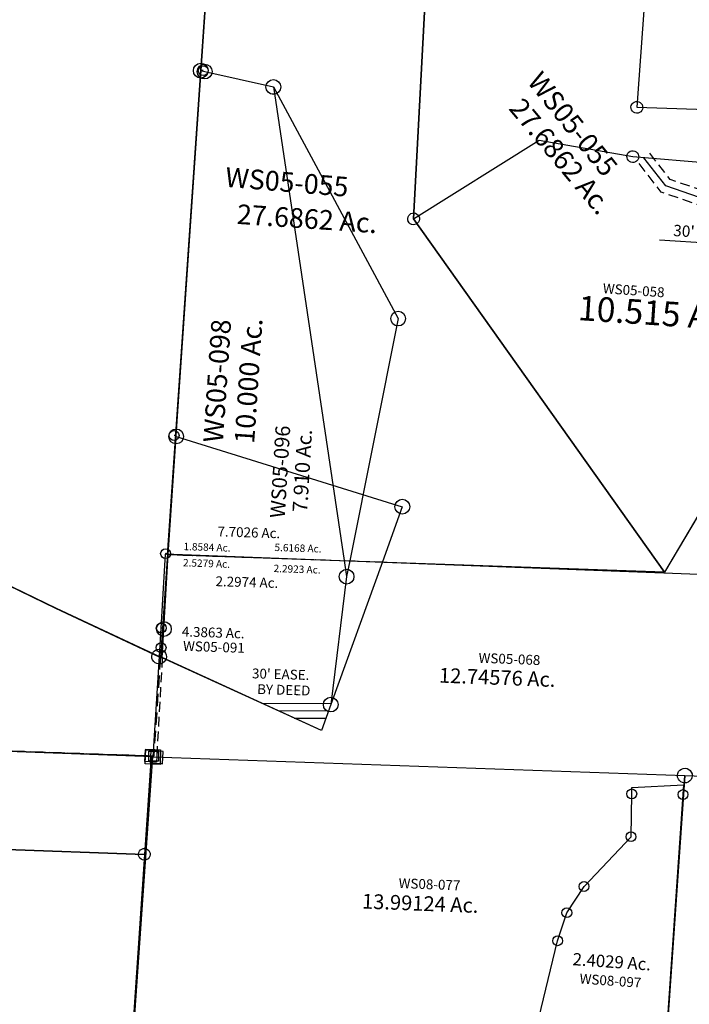
# Model space of a CAD drawing. Units: feet. Extents: x 1962109 to 2000761, y 503958 to 541927.
# Drawn here: x 1972535 to 1973896, y 534126 to 536125 of the extents above; entities that cross this region are included whole.
import ezdxf
from ezdxf.enums import TextEntityAlignment as Align

# ---------------------------------------------------------------- set-up
doc = ezdxf.new("R2010")
doc.units = ezdxf.units.FT
doc.header["$MEASUREMENT"] = 0
doc.linetypes.add('DASHED', pattern=[0.75, 0.5, -0.25])
for name, color, linetype in [('DEED', 30, 'CONTINUOUS'), ('LAYER_000', 5, 'CONTINUOUS'), ('SURVEY', 2, 'CONTINUOUS')]:
    doc.layers.add(name, color=color, linetype=linetype)
doc.styles.add('Arial', font='arial.ttf')
doc.styles.get("Standard").update_dxf_attribs({"font": 'romans.shx', "height": 40})
doc.dimstyles.get("Standard").update_dxf_attribs({"dimtxt": 0.18, "dimasz": 0.18, "dimexe": 0.18, "dimexo": 0.0625, "dimgap": 0.09, "dimtad": 0, "dimtih": 1, "dimtoh": 1, "dimdec": 4, "dimzin": 0, "dimdsep": 46, "dimtxsty": 'Standard', "dimcen": 0.09, "dimadec": 0, "dimazin": 0, "dimtfac": 1, "dimtdec": 4, "dimtofl": 0, "dimtmove": 0, "dimatfit": 3, "dimfxl": 1, "dimtolj": 1, "dimtzin": 0, "dimarcsym": 0})

# ---------------------------------------------------------------- blocks, each defined once
blk = doc.blocks.new('A$C0A404961-flat-1')
at = {"layer": 'SURVEY', "linetype": 'DASHED', "ltscale": 40}
blk.add_lwpolyline([(848.8, 26.4), (39.2, -2.7), (38.7, 561.2)], dxfattribs=at)
at = {"layer": 'SURVEY'}
blk.add_lwpolyline([(848.8, 26.4), (886.1, 245.4), (900.7, 303.5), (931.9, 359), (1020.1, 466.6), (1015.5, 553.3), (1014.7, 566.5), (1119.4, 579.2), (1119.4, 559.2), (1119.9, 36.2), (848.8, 26.4)], dxfattribs=at)
at = {"layer": 'SURVEY', "ltscale": 40}
for centre in [(1015.5, 553.3), (1119.4, 559.2), (1020.1, 466.6), (931.9, 359), (900.7, 303.5), (886.1, 245.4), (1119.9, 36.2), (848.8, 26.4)]:
    blk.add_circle(centre, 10, dxfattribs=at)
at = {"layer": 'SURVEY', "insert": (998.8, 210.7), "char_height": 25, "width": 238.466, "attachment_point": 5, "rotation": 0.057, "style": 'Arial'}
blk.add_mtext('{\\Fromans|c0;2.4029 Ac.}', dxfattribs=at)
at = {"layer": 'SURVEY', "color": 1, "insert": (998.8, 172), "char_height": 20, "width": 238.466, "attachment_point": 5, "rotation": 0.057, "style": 'Arial'}
blk.add_mtext('{\\Fromans|c0;WS08-097}', dxfattribs=at)
blk = doc.blocks.new('WASHINGTONWSA$C32806C35-flat-1')
at = {"layer": 'SURVEY', "color": 3, "linetype": 'DASHED', "ltscale": 40, "flags": 128}
for points in [[(-13.3, 6.9), (-53.3, -70.4), (-76.5, -68.3), (-291.6, -13.5), (-435.6, -26.3), (-534.7, -22.1), (-598.6, -5.1), (-643.8, 45.2)], [(13.3, -6.9), (-35.9, -102.1), (-81.6, -98), (-294, -43.8), (-434.9, -56.4), (-539.3, -52), (-614.9, -31.8), (-666.1, 25.2)]]:
    blk.add_lwpolyline(points, dxfattribs=at)
at = {"layer": 'SURVEY', "color": 3}
blk.add_lwpolyline([(0, 0), (-44.6, -86.2), (-79, -83.1), (-292.8, -28.6), (-435.3, -41.3), (-537, -37), (-606.7, -18.4), (-655, 35.2)], dxfattribs=at)
at = {"layer": 'SURVEY', "color": 1, "ltscale": 10, "insert": (-332.2, 42), "char_height": 20, "width": 395.291, "attachment_point": 5, "rotation": 359.966}
blk.add_mtext("{\\C3;30' easement\\P}WE DON'T HAVE A COPY{\\C3;\\P}? SURVEY UNKNOWN ?", dxfattribs=at)
blk = doc.blocks.new('A$C70375a20-flat-1')
at = {"layer": 'SURVEY', "color": 6, "linetype": 'DASHED', "ltscale": 40}
for p, q in [((60.1, 420.7), (495.5, 435.1)), ((62.2, 211.2), (64.3, 8.9))]:
    blk.add_line(p, q, dxfattribs=at)
at = {"layer": 'SURVEY', "color": 6}
blk.add_lwpolyline([(394.6, 85.3), (62.2, 211.2), (61.6, 269.3), (60.1, 420.7), (60.3, 661.2), (60.5, 661.1), (528.5, 549.4), (495.5, 435.1), (410.1, 138.9), (394.6, 85.3)], dxfattribs=at)
at = {"layer": 'SURVEY', "color": 6, "ltscale": 40}
blk.add_lwpolyline([(51.8, -3.6), (76.8, -3.5), (76.8, 21.5), (51.8, 21.4)], close=True, dxfattribs=at)
for centre in [(60.5, 661.1), (528.5, 549.4), (61.6, 269.3), (410.1, 138.9)]:
    blk.add_circle(centre, 15, dxfattribs=at)
for s, height, p in [('1.8584 Ac.', 15, (90.5, 431.9)), ('2.5279 Ac.', 15, (91.7, 399)), ('4.3863 Ac.', 20, (98.7, 256.9))]:
    blk.add_text(s, height=height, rotation=1.8909, dxfattribs=at).set_placement(p)
at = {"layer": 'SURVEY', "color": 1, "ltscale": 40}
blk.add_text('WS05-091', height=20, rotation=1.8909, dxfattribs=at).set_placement((103.1, 227.8))
blk = doc.blocks.new('WASHINGTONWSA$C10DE2B25-flat-1')
at = {"layer": 'SURVEY', "color": 2}
for points in [[(432.6, 2294.9), (432.6, 2294.5), (898.7, 2311.8), (891.2, 969.6), (1660.8, 995.4), (1618.5, 931.4), (1593.6, 885.2), (1571.9, 833.7), (1561.4, 789), (1559.5, 753.2), (1564, 723.7), (1542.1, 728.2), (1379, 761.1), (1010.2, 32)], [(1010.2, 32), (0, 0), (5.3, 2276.5), (5.3, 2278.7), (432.6, 2294.5), (453.6, 713.4), (1010.2, 32)], [(1010.2, 32), (453.6, 713.4), (432.6, 2294.5)]]:
    blk.add_lwpolyline(points, dxfattribs=at)
for points in [[(880.8, 963.6), (879.6, 966.5), (879.2, 969.6), (879.7, 972.7), (880.9, 975.6), (882.8, 978), (885.2, 979.9), (888.1, 981.1), (891.2, 981.6), (894.3, 981.1), (897.2, 979.9), (899.6, 978), (901.5, 975.6), (902.7, 972.7), (903.2, 969.6), (902.7, 966.5), (901.5, 963.6), (899.6, 961.2), (897.2, 959.3), (894.3, 958.1), (891.2, 957.6), (888, 958.1), (885.2, 959.3), (882.8, 961.2)], [(465.1, 710.3), (463.9, 707.4), (462, 705), (459.6, 703.1), (456.7, 701.9), (453.6, 701.4), (450.5, 701.9), (447.6, 703.1), (445.2, 705), (443.3, 707.4), (442.1, 710.3), (441.6, 713.4), (442.1, 716.5), (443.3, 719.4), (445.2, 721.8), (447.6, 723.7), (450.5, 724.9), (453.6, 725.4), (456.7, 724.9), (459.6, 723.7), (462, 721.8), (463.9, 719.4), (465.1, 716.5), (465.6, 713.4)]]:
    blk.add_lwpolyline(points, close=True, dxfattribs=at)
at = {"layer": 'SURVEY', "color": 2, "ltscale": 40}
for rotation, p in [(313.8371, (728.9, 846.1)), (359.9858, (237.5, 679.4))]:
    blk.add_text('27.6862 Ac.', height=40, rotation=rotation, dxfattribs=at).set_placement(p, align=Align.CENTER)
at = {"layer": 'SURVEY', "color": 1, "char_height": 40, "width": 190.07, "attachment_point": 1}
for insert, rotation in [((693.5, 1032.9), 312.5271), ((66.7, 793), 359.1154)]:
    blk.add_mtext('WS05-055', dxfattribs=dict(at, insert=insert, rotation=rotation))
blk = doc.blocks.new('WASHINGTONWSA$C352B6631-flat-1')
at = {"layer": 'SURVEY', "color": 2}
for points in [[(1277.6, 1669.2), (1279.7, 1465.3), (-44.9, 1419.6), (-51, 2008.9), (-2.9, 1995.9), (225.1, 1977.3), (465.7, 1936.8), (619.8, 1902), (812.4, 1851.2), (1060.9, 1752.2), (1277.6, 1668.8)], [(2634.9, 1513.9), (2626, 1921.9), (1275.4, 1877.6), (1277.6, 1669.2), (1279.7, 1465.3), (2360.4, 1504.2), (2610.2, 1513.1)], [(2613, 100.9), (1644.5, 78.7), (1280.5, 462.5), (1280.2, 901.4), (2360.9, 940.2), (2360.4, 1504.2), (2610.2, 1513.1), (2613, 100.9)]]:
    blk.add_lwpolyline(points, dxfattribs=at)
at = {"layer": 'SURVEY', "color": 2, "linetype": 'Continuous'}
for points in [[(1278.1, 1654.2), (1274.1, 1654.7), (1270.5, 1656.1), (1267.4, 1658.4), (1264.9, 1661.3), (1263.3, 1664.8), (1262.6, 1668.7), (1263.1, 1672.6), (1264.4, 1676.3), (1266.7, 1679.4), (1269.7, 1681.9), (1273.2, 1683.5), (1277.1, 1684.2), (1281, 1683.7), (1284.6, 1682.3), (1287.7, 1680), (1290.2, 1677.1), (1291.8, 1673.6), (1292.6, 1669.7), (1292.1, 1665.8), (1290.7, 1662.1), (1288.4, 1659.1), (1285.5, 1656.6), (1281.9, 1654.9)], [(2356, 1518.4), (2359.9, 1519.1), (2363.8, 1518.7), (2367.5, 1517.3), (2370.5, 1515), (2373, 1512.1), (2374.7, 1508.5), (2375.4, 1504.6), (2374.9, 1500.7), (2373.5, 1497.1), (2371.2, 1494), (2368.3, 1491.5), (2364.8, 1489.9), (2360.9, 1489.2), (2357, 1489.6), (2353.3, 1491), (2350.2, 1493.3), (2347.8, 1496.2), (2346.1, 1499.8), (2345.4, 1503.7), (2345.9, 1507.6), (2347.3, 1511.2), (2349.6, 1514.3), (2352.5, 1516.8)], [(1294.2, 1480.8), (1295.2, 1450.8), (1265.2, 1449.8), (1264.2, 1479.8)]]:
    blk.add_lwpolyline(points, close=True, dxfattribs=at)
at = {"layer": 'SURVEY', "color": 2}
blk.add_lwpolyline([(2360.4, 1504.2), (2360.9, 940.2), (1280.2, 901.4), (1279.7, 1465.3)], close=True, dxfattribs=at)
at = {"layer": 'SURVEY', "color": 2, "ltscale": 40}
for s, p in [('12.74576 Ac.', (1848.2, 1656.9)), ('13.99124 Ac.', (1724.8, 1188.3))]:
    blk.add_text(s, height=30, rotation=1.8825, dxfattribs=at).set_placement(p)
at = {"layer": 'SURVEY', "color": 1, "char_height": 20, "width": 190.07, "attachment_point": 1, "rotation": 1.8825}
for s, insert in [('WS05-068', (1925.1, 1722.8)), ('WS08-077', (1795.6, 1255.1))]:
    blk.add_mtext(s, dxfattribs=dict(at, insert=insert))
blk = doc.blocks.new('WASHINGTONWSA$C6AB167BD-flat-1')
at = {"layer": 'SURVEY', "color": 2, "ltscale": 40}
for p, q in [((449.7, 2754.5), (1332.1, 2783.4)), ((1332.1, 2783.4), (1332.2, 2583.3)), ((1332.2, 2583.3), (751.2, 2564.2)), ((751.2, 2564.2), (1332.2, 2583.3)), ((1332.2, 2583.3), (1334.4, 23))]:
    blk.add_line(p, q, dxfattribs=at)
at = {"layer": 'SURVEY', "color": 2, "linetype": 'Continuous', "ltscale": 40}
for p, q in [((1320, 2795.4), (1344, 2795.4)), ((1320.1, 2771.4), (1320, 2795.4)), ((1344, 2795.4), (1344.1, 2771.4)), ((1344.1, 2771.4), (1320.1, 2771.4)), ((1320.2, 2583.3), (1320.7, 2586.4)), ((1320.7, 2580.2), (1320.2, 2583.3)), ((1320.7, 2586.4), (1321.9, 2589.3)), ((1321.9, 2577.3), (1320.7, 2580.2)), ((1321.9, 2589.3), (1323.8, 2591.7)), ((1323.8, 2591.7), (1326.2, 2593.6)), ((1326.2, 2593.6), (1329.1, 2594.8)), ((1329.1, 2594.8), (1332.2, 2595.3)), ((1332.2, 2595.3), (1335.3, 2594.8)), ((1335.3, 2594.8), (1338.2, 2593.6)), ((1338.2, 2593.6), (1340.6, 2591.7)), ((1340.6, 2591.7), (1342.5, 2589.3)), ((1342.5, 2589.3), (1343.7, 2586.4)), ((1343.8, 2580.2), (1342.6, 2577.3)), ((1343.7, 2586.4), (1344.2, 2583.3)), ((1344.2, 2583.3), (1343.8, 2580.2)), ((1323.8, 2574.9), (1321.9, 2577.3)), ((1326.2, 2573), (1323.8, 2574.9)), ((1329.1, 2571.8), (1326.2, 2573)), ((1332.2, 2571.3), (1329.1, 2571.8)), ((1335.4, 2571.8), (1332.2, 2571.3)), ((1338.2, 2573), (1335.4, 2571.8)), ((1340.6, 2574.9), (1338.2, 2573)), ((1342.6, 2577.3), (1340.6, 2574.9))]:
    blk.add_line(p, q, dxfattribs=at)
blk = doc.blocks.new('A$C97a23922')
at = {"layer": 'SURVEY', "color": 4, "linetype": 'DASHED', "ltscale": 40}
for p, q in [((111, 417.1), (468.8, 428.5)), ((113, 207.6), (114.8, 5.3))]:
    blk.add_line(p, q, dxfattribs=at)
at = {"layer": 'SURVEY', "color": 4}
blk.add_lwpolyline([(445.2, 81.3), (113, 207.6), (112.4, 265.8), (111, 417.1), (113.1, 1401.8), (121.1, 1400.5), (262.4, 1378.4), (468.8, 428.5), (475.9, 396.2), (460.7, 134.9), (445.2, 81.3)], dxfattribs=at)
at = {"layer": 'SURVEY', "color": 4, "ltscale": 40}
blk.add_lwpolyline([(102.3, -7.2), (127.3, -7.2), (127.3, 17.8), (102.3, 17.8)], close=True, dxfattribs=at)
for centre in [(113.1, 1401.8), (121.1, 1400.5), (262.4, 1378.4), (475.9, 396.2), (112.4, 265.8), (460.7, 134.9)]:
    blk.add_circle(centre, 15, dxfattribs=at)
at = {"layer": 'SURVEY', "color": 1, "ltscale": 40}
blk.add_text('WS05-096', height=30, rotation=90.2722, dxfattribs=at).set_placement((342.8, 505.9))
at = {"layer": 'SURVEY', "color": 4, "ltscale": 40}
for s, height, rotation, p in [('7.910 Ac.', 30, 90.2722, (387.4, 520.6)), ('5.6168 Ac.', 15, 1.8276, (326.1, 438.6)), ('2.2923 Ac.', 15, 1.8276, (327, 395.8))]:
    blk.add_text(s, height=height, rotation=rotation, dxfattribs=at).set_placement(p)
blk = doc.blocks.new('A$Ce3b21d20')
at = {"layer": 'LAYER_000', "color": 3, "linetype": 'Continuous', "ltscale": 5}
for p, q in [((233, 120.1), (373.4, 119.2)), ((265.9, 104.9), (368.5, 104.2)), ((298.9, 89.7), (363, 89.3))]:
    blk.add_line(p, q, dxfattribs=at)
at = {"layer": 'SURVEY', "linetype": 'DASHED', "ltscale": 40}
blk.add_line((43.6, 422.2), (412.7, 408.6), dxfattribs=at)
at = {"layer": 'SURVEY', "ltscale": 40}
blk.add_line((31.1, 213.1), (265.9, 104.9), dxfattribs=at)
at = {"layer": 'SURVEY'}
blk.add_lwpolyline([(353.9, 64.3), (31.1, 213.1), (34.6, 271.2), (43.6, 422.2), (113.2, 1404.5), (121.2, 1402.6), (260.6, 1370.9), (512.6, 899.8), (412.7, 408.6), (406.1, 376.3), (373.1, 116.7), (353.9, 64.3)], dxfattribs=at)
at = {"layer": 'SURVEY', "linetype": 'DASHED', "ltscale": 40}
blk.add_lwpolyline([(31.1, 213.1), (19.1, 11.2)], dxfattribs=at)
at = {"layer": 'SURVEY', "ltscale": 40}
blk.add_lwpolyline([(5.8, -0.4), (30.7, -2.1), (32.4, 22.8), (7.5, 24.5)], close=True, dxfattribs=at)
for centre in [(113.2, 1404.5), (121.2, 1402.6), (260.6, 1370.9), (512.6, 899.8), (406.1, 376.3), (34.6, 271.2), (373.1, 116.7)]:
    blk.add_circle(centre, 15, dxfattribs=at)
at = {"layer": 'LAYER_000', "color": 3, "linetype": 'Continuous', "ltscale": 5}
for s, p in [("30' EASE.", (213, 170.6)), ('BY DEED', (223.3, 138.7))]:
    blk.add_text(s, height=20, rotation=358.0816, dxfattribs=at).set_placement(p)
at = {"layer": 'SURVEY', "color": 1, "ltscale": 40}
blk.add_text('WS05-098', height=40, rotation=85.9433, dxfattribs=at).set_placement((155.7, 648))
at = {"layer": 'SURVEY', "ltscale": 40}
for s, height, rotation, p in [('10.000 Ac.', 40, 85.9433, (219.1, 645.7)), ('7.7026 Ac.', 20, 358.0816, (143.8, 458.9)), ('2.2974 Ac.', 20, 358.0816, (139.5, 358))]:
    blk.add_text(s, height=height, rotation=rotation, dxfattribs=at).set_placement(p)
blk = doc.blocks.new('A$C897c94f9')
at = {"layer": 'SURVEY', "linetype": 'Continuous', "ltscale": 40}
for p, q in [((1438.5, 1401.4), (1433.7, 1401.7)), ((1382.3, 660.6), (1379, 660.8)), ((1365.6, 420.7), (1361.5, 421)), ((1355.2, 269.8), (1352.6, 269.9))]:
    blk.add_line(p, q, dxfattribs=at)
at = {"layer": 'SURVEY'}
blk.add_lwpolyline([(1488.4, 2190.2), (1433.7, 1401.7), (1382.3, 660.6), (1365.6, 420.7), (1355.2, 269.8), (1352.4, 230.1), (1351.1, 210.9), (1139.9, 309.4), (897.2, 426.9), (708.8, 491.3), (557.6, 537), (320.5, 594.6), (94.4, 629.5), (49.7, 645)], dxfattribs=at)
at = {"layer": 'SURVEY', "linetype": 'DASHED', "ltscale": 50}
blk.add_lwpolyline([(1351.1, 210.9), (1337.2, 10), (10, 57.7), (49.7, 645)], dxfattribs=at)
at = {"layer": 'SURVEY'}
blk.add_lwpolyline([(1327.2, 20), (1347.2, 20), (1347.2, 0), (1327.2, 0)], close=True, dxfattribs=at)
for centre in [(1438.5, 1401.4), (1379, 660.8), (1361.5, 421), (1352.6, 269.9), (1352.4, 230.1)]:
    blk.add_circle(centre, 10, dxfattribs=at)
blk = doc.blocks.new('WASHINGTONWSA$C0A1B3CEE-flat-1')
at = {"layer": 'SURVEY', "color": 2, "ltscale": 40}
for p, q in [((-529.2, 114.3), (-285, 290.4)), ((-285, 290.4), (-93.1, 270.1)), ((-101.5, 278.5), (-99.1, 280.4)), ((-99.1, 280.4), (-96.2, 281.6)), ((-96.2, 281.6), (-93.1, 282.1)), ((-93.1, 282.1), (-89.9, 281.6)), ((-89.9, 281.6), (-87.1, 280.4)), ((-87.1, 280.4), (-84.7, 278.4)), ((426.7, 261.5), (595.5, 280.5)), ((583.5, 280.5), (584, 283.7)), ((584, 277.4), (583.5, 280.5)), ((584, 283.7), (585.2, 286.5)), ((585.2, 286.5), (587.1, 288.9)), ((587.1, 288.9), (589.5, 290.9)), ((610.9, 286.2), (589.1, 234.6)), ((589.5, 290.9), (592.4, 292.1)), ((592.4, 292.1), (595.5, 292.5)), ((595.5, 292.5), (598.6, 292.1)), ((595.5, 280.5), (610.9, 286.2)), ((598.6, 292.1), (601.5, 290.9)), ((601.5, 290.9), (603.9, 288.9)), ((603.9, 288.9), (605.8, 286.5)), ((605.8, 286.5), (607, 283.7)), ((607, 283.7), (607.5, 280.5)), ((607.5, 280.5), (607, 277.4)), ((-105.1, 270.1), (-104.6, 273.2)), ((-104.6, 266.9), (-105.1, 270.1)), ((-104.6, 273.2), (-103.4, 276.1)), ((-103.4, 264.1), (-104.6, 266.9)), ((-103.4, 276.1), (-101.5, 278.5)), ((-101.5, 261.7), (-103.4, 264.1)), ((-99.1, 259.7), (-101.5, 261.7)), ((-93.1, 270.1), (426.7, 261.5)), ((-84.7, 261.6), (-87.1, 259.7)), ((-84.7, 278.4), (-82.7, 276)), ((-82.7, 264), (-84.7, 261.6)), ((-82.7, 276), (-81.5, 273.2)), ((-81.5, 266.9), (-82.7, 264)), ((-81.5, 273.2), (-81.1, 270)), ((-81.1, 270), (-81.5, 266.9)), ((414.7, 261.5), (415.2, 264.6)), ((415.2, 258.4), (414.7, 261.5)), ((415.2, 264.6), (416.4, 267.5)), ((416.4, 267.5), (418.3, 269.9)), ((418.3, 269.9), (420.7, 271.8)), ((420.7, 271.8), (423.6, 273)), ((423.6, 273), (426.7, 273.5)), ((426.7, 273.5), (429.8, 273)), ((429.8, 273), (432.7, 271.8)), ((432.7, 271.8), (435.1, 269.9)), ((435.1, 269.9), (437, 267.5)), ((437, 267.5), (438.2, 264.6)), ((438.2, 264.6), (438.7, 261.5)), ((438.7, 261.5), (438.2, 258.4)), ((585.2, 274.5), (584, 277.4)), ((587.1, 272.1), (585.2, 274.5)), ((589.5, 270.2), (587.1, 272.1)), ((592.3, 269), (589.5, 270.2)), ((595.5, 268.5), (592.3, 269)), ((598.6, 269), (595.5, 268.5)), ((601.5, 270.2), (598.6, 269)), ((603.9, 272.1), (601.5, 270.2)), ((605.8, 274.5), (603.9, 272.1)), ((607, 277.4), (605.8, 274.5)), ((-96.2, 258.5), (-99.1, 259.7)), ((-93.1, 258.1), (-96.2, 258.5)), ((-90, 258.5), (-93.1, 258.1)), ((-87.1, 259.7), (-90, 258.5)), ((416.4, 255.5), (415.2, 258.4)), ((418.3, 253.1), (416.4, 255.5)), ((420.7, 251.2), (418.3, 253.1)), ((423.6, 250), (420.7, 251.2)), ((426.7, 249.5), (423.6, 250)), ((429.8, 250), (426.7, 249.5)), ((432.7, 251.2), (429.8, 250)), ((435.1, 253.1), (432.7, 251.2)), ((437, 255.5), (435.1, 253.1)), ((438.2, 258.4), (437, 255.5)), ((589.1, 234.6), (584.5, 214.8)), ((584.5, 214.8), (578.7, 189.9)), ((578.7, 189.9), (576.8, 154.2)), ((396.3, 162), (27.4, -567.1)), ((384.3, 162), (384.8, 165.1)), ((384.7, 158.9), (384.3, 162)), ((384.8, 165.1), (386, 168)), ((386, 168), (387.9, 170.4)), ((387.9, 170.4), (390.3, 172.3)), ((390.3, 172.3), (393.2, 173.5)), ((393.2, 173.5), (396.3, 174)), ((396.3, 174), (399.4, 173.5)), ((559.3, 129.1), (396.3, 162)), ((399.4, 173.5), (402.3, 172.3)), ((402.3, 172.3), (404.7, 170.4)), ((404.7, 170.4), (406.6, 168)), ((406.6, 168), (407.8, 165.1)), ((407.8, 165.1), (408.3, 162)), ((408.3, 162), (407.8, 158.9)), ((385.9, 156), (384.7, 158.9)), ((387.9, 153.6), (385.9, 156)), ((390.3, 151.7), (387.9, 153.6)), ((393.1, 150.5), (390.3, 151.7)), ((396.3, 150), (393.1, 150.5)), ((399.4, 150.5), (396.3, 150)), ((402.3, 151.7), (399.4, 150.5)), ((404.7, 153.6), (402.3, 151.7)), ((406.6, 156), (404.7, 153.6)), ((407.8, 158.9), (406.6, 156)), ((553.3, 139.4), (556.2, 140.6)), ((556.2, 140.6), (559.3, 141.1)), ((559.3, 141.1), (562.4, 140.6)), ((562.4, 140.6), (565.3, 139.4)), ((576.8, 154.2), (581.3, 124.7)), ((-540.7, 117.4), (-539.5, 120.3)), ((-539.5, 120.3), (-537.6, 122.7)), ((-537.6, 122.7), (-535.2, 124.6)), ((-535.2, 124.6), (-532.3, 125.8)), ((-532.3, 125.8), (-529.2, 126.3)), ((-529.2, 126.3), (-526, 125.8)), ((-526, 125.8), (-523.2, 124.6)), ((-523.2, 124.6), (-520.8, 122.7)), ((-520.8, 122.7), (-518.8, 120.3)), ((-518.8, 120.3), (-517.6, 117.4)), ((547.3, 129.1), (547.8, 132.2)), ((547.8, 126), (547.3, 129.1)), ((547.8, 132.2), (549, 135.1)), ((549, 123.1), (547.8, 126)), ((549, 135.1), (550.9, 137.5)), ((550.9, 120.7), (549, 123.1)), ((550.9, 137.5), (553.3, 139.4)), ((553.3, 118.8), (550.9, 120.7)), ((581.3, 124.7), (559.3, 129.1)), ((565.3, 139.4), (567.7, 137.5)), ((567.7, 120.7), (565.3, 118.8)), ((567.7, 137.5), (569.6, 135.1)), ((569.6, 123.1), (567.7, 120.7)), ((569.6, 135.1), (570.8, 132.2)), ((570.8, 126), (569.6, 123.1)), ((570.8, 132.2), (571.3, 129.1)), ((571.3, 129.1), (570.8, 126)), ((-541.2, 114.3), (-540.7, 117.4)), ((-540.7, 111.2), (-541.2, 114.3)), ((-539.5, 108.3), (-540.7, 111.2)), ((-537.6, 105.9), (-539.5, 108.3)), ((-535.2, 104), (-537.6, 105.9)), ((-532.3, 102.8), (-535.2, 104)), ((-529.2, 102.3), (-532.3, 102.8)), ((27.4, -567.1), (-529.2, 114.3)), ((-526, 102.8), (-529.2, 102.3)), ((-523.2, 104), (-526, 102.8)), ((-520.8, 105.9), (-523.2, 104)), ((-518.8, 108.3), (-520.8, 105.9)), ((-517.6, 111.2), (-518.8, 108.3)), ((-517.6, 117.4), (-517.2, 114.3)), ((-517.2, 114.3), (-517.6, 111.2)), ((556.2, 117.6), (553.3, 118.8)), ((559.3, 117.1), (556.2, 117.6)), ((562.4, 117.6), (559.3, 117.1)), ((565.3, 118.8), (562.4, 117.6))]:
    blk.add_line(p, q, dxfattribs=at)
at = {"layer": 'SURVEY', "color": 3}
blk.add_lwpolyline([(584.5, 214.8), (540.4, 147.1), (420.3, 208.3), (327.7, 212.9), (282.5, 263.9)], dxfattribs=at)
at = {"layer": 'SURVEY', "color": 3, "insert": (104.3, 126.2), "char_height": 23, "width": 464.743, "attachment_point": 5, "rotation": 359.9863}
blk.add_mtext("{\\Fromans.shx;30' EASEMENT}", dxfattribs=at)
at = {"layer": 'SURVEY', "color": 1, "insert": (-135.9, 9.2), "char_height": 20, "width": 190.07, "attachment_point": 1, "rotation": 359.9863}
blk.add_mtext('WS05-058', dxfattribs=at)
at = {"layer": 'SURVEY', "color": 2, "insert": (-23.9, -50), "char_height": 50, "width": 464.743, "attachment_point": 5, "rotation": 359.9863}
blk.add_mtext('10.515 Ac.', dxfattribs=at)
at = {"layer": 'SURVEY', "color": 3}
blk.add_leader([(327.7, 212.9), (226.1, 104.6), (-27.8, 104.7)], dimstyle='Standard', override={"dimasz": 30, "dimgap": 0.09, "dimtad": 0}, dxfattribs=at)
blk = doc.blocks.new('WASHINGTONWSA$C41BD3760-flat-1')
at = {"layer": 'DEED', "ltscale": 40}
for name, p in [('WASHINGTONWSA$C10DE2B25-flat-1', (-0.9, 18.8)), ('WASHINGTONWSA$C0A1B3CEE-flat-1', (981.8, 617.9))]:
    blk.add_blockref(name, p, dxfattribs=at)

msp = doc.modelspace()

# ---------------------------------------------------------------- block references
at = {"layer": 'DEED', "ltscale": 40}
for name, p, rotation in [('WASHINGTONWSA$C41BD3760-flat-1', (1972835.3, 535019.9), 356.1903008781641), ('WASHINGTONWSA$C32806C35-flat-1', (1974454.6, 535763.5), 356), ('A$C70375a20-flat-1', (1972748.9, 534623.1), 356.1903008781641), ('WASHINGTONWSA$C352B6631-flat-1', (1971425.4, 533257.8), 355.9230611185875), ('WASHINGTONWSA$C6AB167BD-flat-1', (1971283.4, 531943.9), 356.0928104513243), ('A$C0A404961-flat-1', (1972727.3, 534072), 356)]:
    msp.add_blockref(name, p, dxfattribs=dict(at, rotation=rotation))
at = {"layer": 'SURVEY', "ltscale": 40}
for name, p, rotation in [('A$C897c94f9', (1971470.3, 534619.3), 0.02474736255012506), ('A$C97a23922', (1972698.7, 534629.9), 356.251931798353), ('A$Ce3b21d20', (1972794.6, 534616.5), 0.190300878164124)]:
    msp.add_blockref(name, p, dxfattribs=dict(at, rotation=rotation))

doc.saveas('drawing.dxf')
